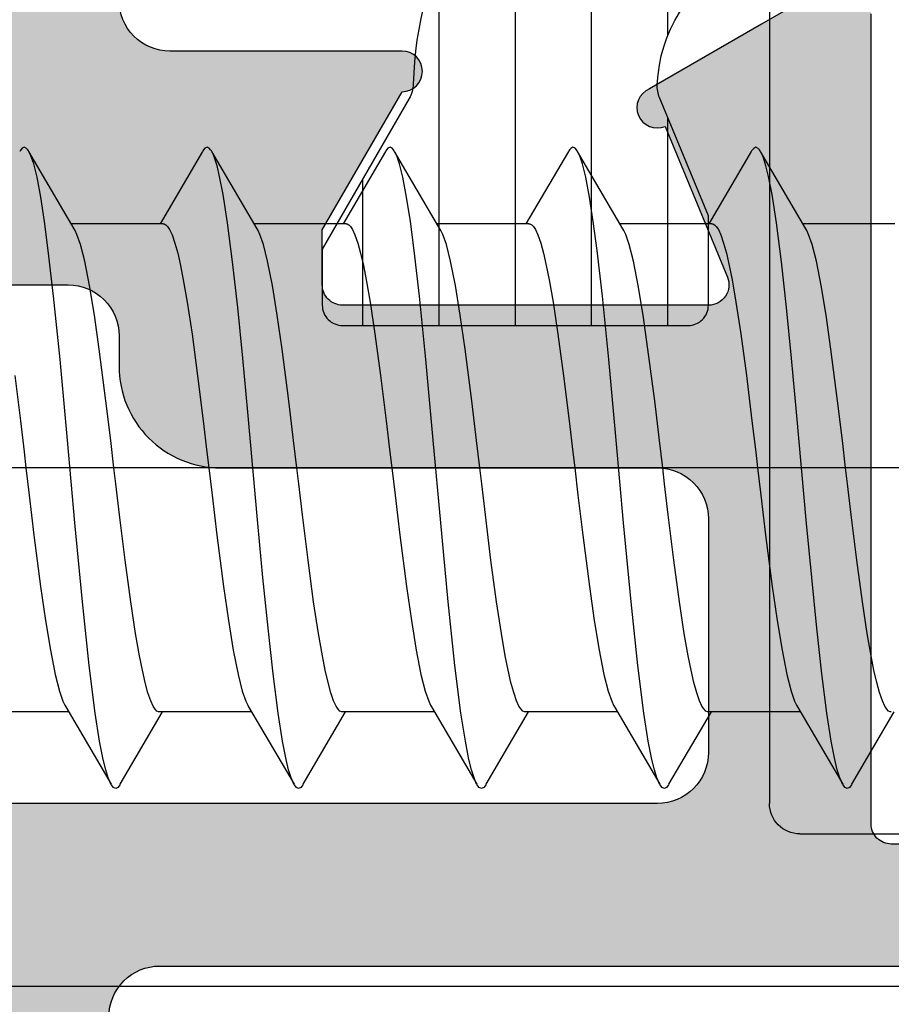
# Model space of a CAD drawing. Extents: x -5255 to -598, y -4609 to 3702.
# Drawn here: x -3981 to -3973, y -2629 to -2620 of the extents above; entities that cross this region are included whole.
import ezdxf

# ---------------------------------------------------------------- set-up
doc = ezdxf.new("R2010")
doc.units = 0
doc.header["$LTSCALE"] = 5
doc.header["$MEASUREMENT"] = 0
doc.linetypes.add('OGLT0', pattern=[10, 4.5, -2.2, 1.1, -2.2])
doc.layers.get('0').update_dxf_attribs({"linetype": 'CONTINUOUS'})
doc.layers.add('Al_Solid_Hatch', color=50, linetype='CONTINUOUS')
doc.layers.add('RE_HATCH', color=31, linetype='CONTINUOUS')

# ---------------------------------------------------------------- blocks, each defined once
blk = doc.blocks.new('KAW_3001352', base_point=(1091.014, 650.863619))
at = {"layer": 'Al_Solid_Hatch', "linetype": 'ByBlock'}
h = blk.add_hatch(color=256, dxfattribs=at)
h.dxf.hatch_style = 1
edge = h.paths.add_edge_path(flags=16)
edge.add_arc((1093.214001, 704.863619), 0.2, 90.0002147, 135.0001337, ccw=False)
edge.add_line((1093.214, 705.063619), (1094.314, 705.063619))
edge.add_arc((1094.314, 705.263619), 0.2, 269.9999945, 345.5225412)
edge.add_arc((1094.701298, 705.163619), 0.2, 89.9999945, 165.5225412, ccw=False)
edge.add_line((1094.701298, 705.363619), (1106.226702, 705.363619))
edge.add_arc((1106.226702, 705.163619), 0.2, 14.4774588, 90.0000055, ccw=False)
edge.add_arc((1106.614, 705.263619), 0.2, 194.4774588, 270.0000055)
edge.add_line((1106.614, 705.063619), (1107.714, 705.063619))
edge.add_arc((1107.714, 704.863619), 0.2, -0.0000428, 90.0000428, ccw=False)
edge.add_line((1107.914, 704.863619), (1107.914, 674.863619))
edge.add_arc((1107.714, 674.863619), 0.2, -90.0000428, 0.0000428, ccw=False)
edge.add_line((1107.714, 674.663619), (1106.414, 674.663619))
edge.add_arc((1106.414, 674.163619), 0.5, 89.9999572, 180.0000428)
edge.add_line((1105.914, 674.163619), (1105.914, 673.263619))
edge.add_arc((1105.414, 673.263619), 0.5, -90.0000428, 0.0000428, ccw=False)
edge.add_line((1105.414, 672.763619), (1105.114, 672.763619))
edge.add_arc((1105.113999, 671.76362), 0.999999, 89.9999572, 180.0000428)
edge.add_line((1104.114, 671.763619), (1104.114, 667.463619))
edge.add_arc((1103.614, 667.463619), 0.5, -90.0000428, 0.0000428, ccw=False)
edge.add_line((1103.614, 666.963619), (1101.314, 666.963619))
edge.add_arc((1101.314, 667.463619), 0.5, 179.9999572, 270.0000428, ccw=False)
edge.add_line((1100.814, 667.463619), (1100.814, 674.163619))
edge.add_arc((1100.314, 674.163619), 0.5, 359.9999572, 450.0000428)
edge.add_line((1100.314, 674.663619), (1093.214, 674.663619))
edge.add_arc((1093.214, 674.863619), 0.2, 179.9999572, 270.0000428, ccw=False)
edge.add_line((1093.014, 674.863619), (1093.014, 704.863619))
edge.add_arc((1093.214, 704.863618), 0.2, 134.9998663, 179.9997853, ccw=False)
edge = h.paths.add_edge_path()
edge.add_line((1094.714, 733.863619), (1091.514, 733.863619))
edge.add_arc((1091.514001, 733.363618), 0.500001, 90.0001169, 135.0000359)
edge.add_arc((1091.514001, 733.363618), 0.500001, 134.9999641, 179.9998831)
edge.add_line((1091.014, 733.363619), (1091.014, 673.363619))
edge.add_arc((1091.514, 673.363619), 0.5, 179.9999572, 270.0000428)
edge.add_line((1091.514, 672.863619), (1098.714, 672.863619))
edge.add_arc((1098.714, 672.363619), 0.5, -0.0000428, 90.0000428, ccw=False)
edge.add_line((1099.214, 672.363619), (1099.214, 663.363619))
edge.add_arc((1099.714, 663.363619), 0.5, 179.9999572, 270.0000428)
edge.add_line((1099.714, 662.863619), (1099.914, 662.863619))
edge.add_arc((1099.914, 663.363619), 0.5, 269.9999572, 360.0000428)
edge.add_line((1100.414, 663.363619), (1100.414, 665.163619))
edge.add_arc((1100.614, 665.163619), 0.2, 89.9999572, 180.0000428, ccw=False)
edge.add_line((1100.614, 665.363619), (1105.914013, 665.363619))
edge.add_line((1105.914013, 665.363619), (1108.580762, 665.363619))
edge.add_arc((1108.580762, 665.663619), 0.3, 270.0000824, 390.0000362)
edge.add_line((1108.840569, 665.813619), (1108.477605, 666.442292))
edge.add_line((1108.477605, 666.442292), (1107.841656, 667.543788))
edge.add_arc((1107.65688, 667.467251), 0.2, 22.5000727, 202.5000727)
edge.add_line((1107.472104, 667.390714), (1105.990537, 666.777029))
edge.add_arc((1105.914, 666.961805), 0.2, 180.0000287, 292.5000045, ccw=False)
edge.add_line((1105.714, 666.961805), (1105.714, 670.563619))
edge.add_arc((1105.914, 670.563619), 0.2, 89.9999572, 180.0000428, ccw=False)
edge.add_line((1105.914, 670.763619), (1106.454, 670.763619))
edge.add_line((1106.454, 670.763619), (1107.814, 669.978419))
edge.add_arc((1108.014, 669.978422), 0.2, 180.0008594, 359.9991406)
edge.add_line((1108.214, 669.978419), (1108.214, 672.263619))
edge.add_arc((1108.714, 672.263619), 0.5, 89.9999572, 180.0000428, ccw=False)
edge.add_arc((1108.714001, 673.763618), 0.999999, 269.9999572, 360.0000428)
edge.add_line((1109.714, 673.763619), (1109.714, 698.149628))
edge.add_arc((1110.714001, 698.149628), 1.000001, 120.0000377, 179.9999965, ccw=False)
edge.add_line((1110.214, 699.015654), (1110.713999, 699.304328))
edge.add_arc((1109.213997, 701.902407), 3.000003, 300.0000116, 359.9999704)
edge.add_line((1112.214, 701.902405), (1112.214, 702.248819))
edge.add_arc((1112.014, 702.248816), 0.2, 0.0008594, 179.9991406)
edge.add_line((1111.814, 702.248819), (1110.454, 701.463619))
edge.add_line((1110.454, 701.463619), (1109.914, 701.463619))
edge.add_arc((1109.914, 701.663619), 0.2, 179.9999572, 270.0000428, ccw=False)
edge.add_line((1109.714, 701.663619), (1109.714, 705.265427))
edge.add_arc((1109.914, 705.265427), 0.2, 67.4999955, 179.9999713, ccw=False)
edge.add_line((1109.990537, 705.450203), (1111.472091, 704.836523))
edge.add_arc((1111.656867, 704.759986), 0.2, 157.5000596, 337.5000596)
edge.add_line((1111.841643, 704.68345), (1112.477591, 705.784945))
edge.add_line((1112.477591, 705.784945), (1112.840556, 706.413619))
edge.add_arc((1112.580749, 706.563619), 0.3, 329.9999638, 449.9999176)
edge.add_line((1112.580749, 706.863619), (1109.714, 706.863619))
edge.add_arc((1109.713999, 707.563618), 0.699999, 179.9999572, 270.0000428, ccw=False)
edge.add_line((1109.014, 707.563619), (1109.014, 710.063619))
edge.add_arc((1109.314, 710.063619), 0.3, 89.9999572, 180.0000428, ccw=False)
edge.add_line((1109.314, 710.363619), (1109.914, 710.363619))
edge.add_arc((1109.914, 710.863619), 0.5, 269.9999572, 360.0000428)
edge.add_arc((1109.914, 710.863619), 0.5, 359.9999572, 450.0000428)
edge.add_line((1109.914, 711.363619), (1106.714, 711.363619))
edge.add_arc((1106.713999, 710.56362), 0.799999, 89.9999572, 180.0000428)
edge.add_arc((1106.114, 710.563619), 0.2, 179.9999572, 270.0000428)
edge.add_line((1106.114, 710.363619), (1107.314, 710.363619))
edge.add_arc((1107.314, 710.163619), 0.2, -0.0000428, 90.0000428, ccw=False)
edge.add_line((1107.514, 710.163619), (1107.514, 707.363619))
edge.add_arc((1107.014, 707.363619), 0.5, -90.0000428, 0.0000428, ccw=False)
edge.add_line((1107.014, 706.863619), (1093.514, 706.863619))
edge.add_arc((1093.514, 707.363619), 0.5, 179.9999572, 270.0000428, ccw=False)
edge.add_line((1093.014, 707.363619), (1092.814, 722.863619))
edge.add_line((1092.814, 722.863619), (1092.814, 725.363619))
edge.add_arc((1093.314, 725.363619), 0.5, 89.9999572, 180.0000428, ccw=False)
edge.add_line((1093.314, 725.863619), (1094.214, 725.863619))
edge.add_arc((1094.214, 725.663619), 0.2, -0.0000428, 90.0000428, ccw=False)
edge.add_line((1094.414, 725.663619), (1094.414, 724.763619))
edge.add_arc((1094.814, 724.763619), 0.4, 179.9999572, 270.0000428)
edge.add_arc((1094.814, 724.763619), 0.4, 269.9999572, 360.0000428)
edge.add_line((1095.214, 724.763619), (1095.214, 727.863619))
edge.add_arc((1094.714, 727.863619), 0.5, 359.9999572, 450.0000428)
edge.add_line((1094.714, 728.363619), (1094.414, 728.363619))
edge.add_arc((1094.414, 728.163619), 0.2, 89.9999572, 180.0000428)
edge.add_line((1094.214, 728.163619), (1094.214, 727.563619))
edge.add_arc((1093.714, 727.563619), 0.5, -90.0000428, 0.0000428, ccw=False)
edge.add_line((1093.714, 727.063619), (1093.114, 727.063619))
edge.add_arc((1093.114, 727.563619), 0.5, 179.9999572, 270.0000428, ccw=False)
edge.add_line((1092.614, 727.563619), (1092.614, 732.163619))
edge.add_arc((1093.114, 732.163619), 0.5, 89.9999572, 180.0000428, ccw=False)
edge.add_line((1093.114, 732.663619), (1093.714, 732.663619))
edge.add_arc((1093.714, 732.163619), 0.5, -0.0000428, 90.0000428, ccw=False)
edge.add_line((1094.214, 732.163619), (1094.214, 731.563619))
edge.add_arc((1094.414, 731.563619), 0.2, 179.9999572, 270.0000428)
edge.add_line((1094.414, 731.363619), (1094.714, 731.363619))
edge.add_arc((1094.714, 731.863619), 0.5, 269.9999572, 360.0000428)
edge.add_line((1095.214, 731.863619), (1095.214, 733.363619))
edge.add_arc((1094.714, 733.363619), 0.5, 359.9999572, 450.0000428)
at = {"layer": 'RE_HATCH', "linetype": 'ByBlock'}
h = blk.add_hatch(dxfattribs=at)
h.set_pattern_fill('ANSI31', scale=6, angle=135)
edge = h.paths.add_edge_path()
edge.add_arc((1142.132065, 702.059394), 0.300001, 59.9999145, 88.7646375, ccw=False)
edge.add_line((1142.282066, 702.319202), (1143.76398, 701.463619))
edge.add_line((1143.76398, 701.463619), (1144.31398, 701.463619))
edge.add_arc((1144.31398, 701.663619), 0.2, 269.9999572, 360.0000428)
edge.add_line((1144.51398, 701.663619), (1144.51398, 705.063619))
edge.add_arc((1144.31398, 705.063619), 0.2, 359.9999572, 450.0000428)
edge.add_line((1144.31398, 705.263619), (1143.433416, 705.263619))
edge.add_line((1143.433416, 705.263619), (1142.27232, 704.782677))
edge.add_arc((1142.157515, 705.05984), 0.299999, 267.3030636, 292.5001138, ccw=False)
edge.add_arc((1142.213979, 706.258509), 1.499998, 209.9999299, 267.3030416, ccw=False)
edge.add_line((1140.914942, 705.508512), (1140.305776, 706.563619))
edge.add_arc((1139.872763, 706.313618), 0.500001, 30.0000377, 89.9999965)
edge.add_line((1139.872763, 706.813619), (1118.71398, 706.813619))
edge.add_arc((1118.71398, 707.313619), 0.5, 179.9999572, 270.0000428, ccw=False)
edge.add_line((1118.21398, 707.313619), (1118.21398, 710.813619))
edge.add_arc((1117.71398, 710.813619), 0.5, 359.9999572, 450.0000428)
edge.add_line((1117.71398, 711.313619), (1116.11398, 711.313619))
edge.add_arc((1116.11398, 710.813619), 0.5, 90, 270)
edge.add_line((1116.11398, 710.313619), (1116.71398, 710.313619))
edge.add_arc((1116.71398, 710.013619), 0.3, -0.0000428, 90.0000428, ccw=False)
edge.add_line((1117.01398, 710.013619), (1117.01398, 707.313619))
edge.add_arc((1116.51398, 707.313619), 0.5, -90.0000428, 0.0000428, ccw=False)
edge.add_line((1116.51398, 706.813619), (1114.155197, 706.813619))
edge.add_arc((1114.155197, 706.313618), 0.500001, 90.0000035, 149.9999623)
edge.add_line((1113.722184, 706.563619), (1113.113018, 705.508512))
edge.add_arc((1111.813981, 706.258509), 1.499998, 272.6969584, 330.0000701, ccw=False)
edge.add_arc((1111.870445, 705.05984), 0.299999, 247.4998862, 272.6969364, ccw=False)
edge.add_line((1111.75564, 704.782677), (1110.594544, 705.263619))
edge.add_line((1110.594544, 705.263619), (1109.71398, 705.263619))
edge.add_arc((1109.71398, 705.063619), 0.2, 89.9999572, 180.0000428)
edge.add_line((1109.51398, 705.063619), (1109.51398, 701.663619))
edge.add_arc((1109.71398, 701.663619), 0.2, 179.9999572, 270.0000428)
edge.add_line((1109.71398, 701.463619), (1110.26398, 701.463619))
edge.add_line((1110.26398, 701.463619), (1111.745894, 702.319202))
edge.add_arc((1111.895895, 702.059394), 0.300001, 91.2353625, 120.0000855, ccw=False)
edge.add_arc((1111.813981, 705.85851), 3.499998, 271.2351627, 327.260838)
edge.add_arc((1116.860831, 702.613614), 2.500005, 90.0000578, 147.2607826, ccw=False)
edge.add_line((1116.860828, 705.113619), (1137.167132, 705.113619))
edge.add_arc((1137.167129, 702.613614), 2.500005, 32.7392174, 89.9999422, ccw=False)
edge.add_arc((1142.213979, 705.85851), 3.499998, 212.739162, 268.7648373)
edge = h.paths.add_edge_path()
edge.add_line((1133.167132, 667.113616), (1112.860828, 667.113616))
edge.add_arc((1112.86083, 669.613621), 2.500005, 212.7392384, 269.9999632, ccw=False)
edge.add_arc((1107.81398, 666.368725), 3.499998, 32.7391468, 88.7648221)
edge.add_arc((1107.895893, 670.167841), 0.3, 240.0002847, 268.7650077, ccw=False)
edge.add_line((1107.745894, 669.908032), (1106.26398, 670.763616))
edge.add_line((1106.26398, 670.763616), (1105.71398, 670.763616))
edge.add_arc((1105.71398, 670.563616), 0.2, 89.9999572, 180.0000428)
edge.add_line((1105.51398, 670.563616), (1105.51398, 667.163616))
edge.add_arc((1105.71398, 667.163616), 0.2, 179.9999572, 270.0000428)
edge.add_line((1105.71398, 666.963616), (1106.594544, 666.963616))
edge.add_line((1106.594544, 666.963616), (1107.75564, 667.444558))
edge.add_arc((1107.870445, 667.167395), 0.299999, 87.3030636, 112.5001138, ccw=False)
edge.add_arc((1107.813981, 665.968726), 1.499998, 29.9999299, 87.3030416, ccw=False)
edge.add_line((1109.113018, 666.718723), (1109.722184, 665.663616))
edge.add_arc((1110.155197, 665.913617), 0.500001, 210.0000494, 270.0019327)
edge.add_line((1110.155214, 665.413616), (1135.872763, 665.413616))
edge.add_arc((1135.872763, 665.913617), 0.500001, 270.0000035, 329.9999623)
edge.add_line((1136.305776, 665.663616), (1136.914942, 666.718723))
edge.add_arc((1138.213979, 665.968726), 1.499998, 92.6969584, 150.0000701, ccw=False)
edge.add_arc((1138.157515, 667.167395), 0.299999, 67.4998862, 92.6969364, ccw=False)
edge.add_line((1138.27232, 667.444558), (1139.433416, 666.963616))
edge.add_line((1139.433416, 666.963616), (1140.31398, 666.963616))
edge.add_arc((1140.31398, 667.163616), 0.2, 269.9999609, 360.0037632)
edge.add_line((1140.51398, 667.163629), (1140.51398, 670.563616))
edge.add_arc((1140.31398, 670.563616), 0.2, 359.9999609, 450.0037632)
edge.add_line((1140.313967, 670.763616), (1139.76398, 670.763616))
edge.add_line((1139.76398, 670.763616), (1138.282066, 669.908032))
edge.add_arc((1138.132067, 670.167841), 0.3, 271.2349923, 299.9997153, ccw=False)
edge.add_arc((1138.21398, 666.368725), 3.499998, 91.2351779, 147.2608532)
edge.add_arc((1133.16713, 669.613621), 2.500005, 270.0000368, 327.2607616, ccw=False)
at = {"color": 40, "linetype": 'Continuous'}
for points in [[(1091.014, 733.363619), (1091.014, 673.363619, 0.414214), (1091.514, 672.863619), (1098.714, 672.863619, -0.414214), (1099.214, 672.363619), (1099.214, 663.363619, 0.414214), (1099.714, 662.863619), (1099.914, 662.863619, 0.414214), (1100.414, 663.363619), (1100.414, 665.163619, -0.414214), (1100.614, 665.363619), (1105.914013, 665.363619), (1108.580762, 665.363619, 0.57735)], [(1108.840569, 665.813619), (1108.477605, 666.442292), (1107.841656, 667.543788, 1), (1107.472104, 667.390714), (1105.990537, 666.777029, -0.534511), (1105.714, 666.961805), (1105.714, 670.563619, -0.414214), (1105.914, 670.763619), (1106.454, 670.763619), (1107.814, 669.978419, 0.999985), (1108.214, 669.978419), (1108.214, 672.263619, -0.414214), (1108.714, 672.763619, 0.414214)], [(1107.914, 704.863619), (1107.914, 674.863619, -0.414214), (1107.714, 674.663619), (1106.414, 674.663619, 0.414214), (1105.914, 674.163619), (1105.914, 673.263619, -0.414214), (1105.414, 672.763619), (1105.114, 672.763619, 0.414214), (1104.114, 671.763619), (1104.114, 667.463619, -0.414214), (1103.614, 666.963619), (1101.314, 666.963619, -0.414214), (1100.814, 667.463619), (1100.814, 674.163619, 0.414214), (1100.314, 674.663619), (1093.214, 674.663619, -0.414214), (1093.014, 674.863619), (1093.014, 704.863619, -0.198912)]]:
    blk.add_lwpolyline(points, format="xyb", dxfattribs=at)
at = {"color": 4, "linetype": 'Continuous'}
blk.add_lwpolyline([(1110.757974, 668.261577, 0.249447), (1107.889427, 669.86791, -0.126173), (1107.745894, 669.908032), (1106.26398, 670.763616), (1105.71398, 670.763616, 0.414214), (1105.51398, 670.563616), (1105.51398, 667.163616, 0.414214), (1105.71398, 666.963616), (1106.594544, 666.963616), (1107.75564, 667.444558, -0.110388), (1107.884561, 667.467062, -0.255376), (1109.113018, 666.718723)], format="xyb", dxfattribs=at)
blk = doc.blocks.new('KAWNEER_8002_236_46__2_BUI__B02', base_point=(-93, -346))
at = {"color": 7, "linetype": 'OGLT0'}
blk.add_line((-58.9, -305.6), (-58.9, -335.6), dxfattribs=at)
at = {"color": 7, "linetype": 'Continuous'}
for p, q in [((-62.5, -312.2), (-62.5, -310.1)), ((-64, -310.3), (-64, -320)), ((-62.011634, -311.688255), (-61.3, -311.27088)), ((-61.299989, -311.300098), (-61.299959, -311.31024)), ((-61.299959, -311.31024), (-61.291492, -311.326734)), ((-61.291492, -311.326734), (-61.273128, -311.343591)), ((-61.273128, -311.343591), (-61.243064, -311.364064)), ((-56.5, -311.266025), (-56.5, -312.17088)), ((-61.243064, -311.364064), (-61.190564, -311.388161)), ((-61.190564, -311.388161), (-61.11089, -311.41555)), ((-61.11089, -311.41555), (-61.010143, -311.44307)), ((-61.010143, -311.44307), (-60.889251, -311.47076)), ((-60.889251, -311.47076), (-60.749272, -311.498539)), ((-60.749272, -311.498539), (-60.528759, -311.537446)), ((-60.528759, -311.537446), (-60.216535, -311.584802)), ((-60.216535, -311.584802), (-59.806766, -311.639738)), ((-59.806766, -311.639738), (-59.362241, -311.694827)), ((-62.042859, -311.711627), (-62.054247, -311.733014)), ((-62.054247, -311.733014), (-62.042854, -311.754394)), ((-62.027696, -311.698383), (-62.042859, -311.711627)), ((-62.017426, -311.691646), (-62.027696, -311.698383)), ((-62.011623, -311.688255), (-62.017426, -311.691646)), ((-59.362241, -311.694827), (-59.056045, -311.731374)), ((-59.056045, -311.731374), (-58.9, -311.75)), ((-62.042854, -311.754394), (-62.027699, -311.767644)), ((-62.027699, -311.767644), (-62.01743, -311.77438)), ((-62.01743, -311.77438), (-62.011627, -311.777771)), ((-61.250295, -312.224431), (-62.011634, -311.777771)), ((-62.011627, -311.777771), (-61.994086, -311.788019)), ((-61.994086, -311.788019), (-61.94956, -311.806845)), ((-61.94956, -311.806845), (-61.869971, -311.831356)), ((-61.869971, -311.831356), (-61.767362, -311.856086)), ((-58.9, -311.75), (-58.631817, -311.782012)), ((-58.631817, -311.782012), (-58.239182, -311.828768)), ((-58.239182, -311.828768), (-57.734024, -311.894575)), ((-61.767362, -311.856086), (-61.587367, -311.89196)), ((-61.587367, -311.89196), (-61.311428, -311.934866)), ((-57.734024, -311.894575), (-57.398648, -311.942552)), ((-61.311428, -311.934866), (-60.925939, -311.984096)), ((-60.925939, -311.984096), (-60.477376, -312.033594)), ((-57.398648, -311.942552), (-57.106806, -311.990199)), ((-57.106806, -311.990199), (-56.867011, -312.037513)), ((-60.477376, -312.033594), (-59.979706, -312.083318)), ((-59.979706, -312.083318), (-59.448396, -312.13314)), ((-56.867011, -312.037513), (-56.703201, -312.078959)), ((-56.703201, -312.078959), (-56.60416, -312.114198)), ((-56.60416, -312.114198), (-56.565709, -312.132167)), ((-61.3, -312.195147), (-61.3, -313.1)), ((-59.448396, -312.13314), (-58.899999, -312.183013)), ((-58.899999, -312.183013), (-58.351601, -312.232886)), ((-56.565709, -312.132167), (-56.549717, -312.141595)), ((-56.549705, -312.141595), (-55.788366, -312.588255)), ((-61.234293, -312.233858), (-61.250284, -312.224431)), ((-61.195841, -312.251826), (-61.234293, -312.233858)), ((-61.096801, -312.287067), (-61.195841, -312.251826)), ((-60.932981, -312.328514), (-61.096801, -312.287067)), ((-58.351601, -312.232886), (-57.820289, -312.282708)), ((-57.820289, -312.282708), (-57.322618, -312.332431)), ((-60.69317, -312.375831), (-60.932981, -312.328514)), ((-60.401314, -312.423479), (-60.69317, -312.375831)), ((-57.322618, -312.332431), (-56.874059, -312.38193)), ((-56.874059, -312.38193), (-56.488575, -312.431156)), ((-36, -312.5), (-62.2, -312.5)), ((-60.065934, -312.471456), (-60.401314, -312.423479)), ((-59.560791, -312.53726), (-60.065934, -312.471456)), ((-56.488575, -312.431156), (-56.212635, -312.474075)), ((-56.212635, -312.474075), (-56.032638, -312.509932)), ((-56.032638, -312.509932), (-55.930027, -312.534676)), ((-59.168172, -312.584015), (-59.560791, -312.53726)), ((-58.9, -312.616025), (-59.168172, -312.584015)), ((-55.930027, -312.534676), (-55.850441, -312.559178)), ((-55.850441, -312.559178), (-55.805909, -312.578002)), ((-55.805909, -312.578002), (-55.788374, -312.588255)), ((-55.788374, -312.588255), (-55.782575, -312.591646)), ((-55.782575, -312.591646), (-55.772311, -312.598386)), ((-55.772311, -312.598386), (-55.757155, -312.611631)), ((-58.743908, -312.634658), (-58.9, -312.616025)), ((-58.437612, -312.671216), (-58.743908, -312.634658)), ((-57.992955, -312.726323), (-58.437612, -312.671216)), ((-55.788366, -312.677771), (-56.5, -313.095147)), ((-55.782573, -312.67438), (-55.788371, -312.67777)), ((-55.772309, -312.66764), (-55.782573, -312.67438)), ((-55.757157, -312.654393), (-55.772309, -312.66764)), ((-55.745724, -312.633013), (-55.757157, -312.654393)), ((-55.757155, -312.611631), (-55.745724, -312.633013)), ((-57.583092, -312.781275), (-57.992955, -312.726323)), ((-57.270827, -312.828647), (-57.583092, -312.781275)), ((-57.050313, -312.867562), (-57.270827, -312.828647)), ((-56.910356, -312.895349), (-57.050313, -312.867562)), ((-56.789498, -312.923043), (-56.910356, -312.895349)), ((-56.688794, -312.950571), (-56.789498, -312.923043)), ((-56.609177, -312.977965), (-56.688794, -312.950571)), ((-56.55673, -313.002071), (-56.609177, -312.977965)), ((-62.011634, -313.488255), (-61.3, -313.07088)), ((-56.526723, -313.022555), (-56.55673, -313.002071)), ((-56.508403, -313.039418), (-56.526723, -313.022555)), ((-56.5, -313.05593), (-56.508403, -313.039418)), ((-56.50001, -313.066061), (-56.5, -313.05593)), ((-56.5, -313.066025), (-56.5, -313.97088)), ((-61.29999, -313.099924), (-61.300013, -313.110052)), ((-61.300013, -313.110052), (-61.291628, -313.126569)), ((-61.291628, -313.126569), (-61.273322, -313.143433)), ((-61.273322, -313.143433), (-61.243333, -313.163922)), ((-61.243333, -313.163922), (-61.190902, -313.18803)), ((-61.190902, -313.18803), (-61.111299, -313.215425)), ((-61.111299, -313.215425), (-61.010604, -313.242957)), ((-61.010604, -313.242957), (-60.889749, -313.270654)), ((-60.889749, -313.270654), (-60.749791, -313.298444)), ((-60.749791, -313.298444), (-60.529271, -313.337363)), ((-60.529271, -313.337363), (-60.216994, -313.384738)), ((-60.216994, -313.384738), (-59.807108, -313.439695)), ((-59.807108, -313.439695), (-59.362422, -313.494805)), ((-62.04285, -313.511633), (-62.054251, -313.53301)), ((-62.054251, -313.53301), (-62.04286, -313.5544)), ((-62.04286, -313.5544), (-62.027693, -313.567641)), ((-62.0277, -313.498381), (-62.04285, -313.511633)), ((-62.017433, -313.491645), (-62.0277, -313.498381)), ((-62.027693, -313.567641), (-62.017424, -313.57438)), ((-62.011631, -313.488255), (-62.017433, -313.491645)), ((-62.017424, -313.57438), (-62.011621, -313.577771)), ((-59.362422, -313.494805), (-59.056104, -313.531366)), ((-59.056104, -313.531366), (-58.9, -313.55)), ((-58.9, -313.55), (-58.63183, -313.58201)), ((-61.250295, -314.024431), (-62.011634, -313.577771)), ((-62.011621, -313.577771), (-61.994085, -313.588018)), ((-61.994085, -313.588018), (-61.94956, -313.606852)), ((-61.94956, -313.606852), (-61.869971, -313.63135)), ((-61.869971, -313.63135), (-61.767362, -313.65609)), ((-61.767362, -313.65609), (-61.587368, -313.691955)), ((-58.63183, -313.58201), (-58.239215, -313.628764)), ((-58.239215, -313.628764), (-57.734078, -313.694567)), ((-61.587368, -313.691955), (-61.311431, -313.734874)), ((-61.311431, -313.734874), (-60.844125, -313.794509)), ((-57.734078, -313.694567), (-57.398703, -313.742544)), ((-57.398703, -313.742544), (-57.106846, -313.790192)), ((-60.844125, -313.794509), (-60.216581, -313.860891)), ((-60.216581, -313.860891), (-59.441331, -313.934105)), ((-57.106846, -313.790192), (-56.86703, -313.837509)), ((-56.86703, -313.837509), (-56.703206, -313.878957)), ((-59.441331, -313.934105), (-58.628273, -314.007469)), ((-56.703206, -313.878957), (-56.604161, -313.914199)), ((-56.604161, -313.914199), (-56.565709, -313.932167)), ((-56.565709, -313.932167), (-56.549717, -313.941595)), ((-56.549705, -313.941595), (-55.788366, -314.388255)), ((-61.3, -313.995147), (-61.3, -314.9)), ((-61.234291, -314.033859), (-61.250282, -314.024431)), ((-61.195839, -314.051828), (-61.234291, -314.033859)), ((-61.096796, -314.087066), (-61.195839, -314.051828)), ((-58.628273, -314.007469), (-57.8342, -314.080781)), ((-60.93298, -314.128514), (-61.096796, -314.087066)), ((-60.693179, -314.175829), (-60.93298, -314.128514)), ((-57.8342, -314.080781), (-57.209972, -314.143801)), ((-57.209972, -314.143801), (-56.761722, -314.196006)), ((-60.401336, -314.223476), (-60.693179, -314.175829)), ((-60.065961, -314.271453), (-60.401336, -314.223476)), ((-56.761722, -314.196006), (-56.477813, -314.233344)), ((-56.477813, -314.233344), (-56.236293, -314.270408)), ((-59.560809, -314.337258), (-60.065961, -314.271453)), ((-59.168179, -314.384014), (-59.560809, -314.337258)), ((-56.236293, -314.270408), (-56.04142, -314.30721)), ((-56.04142, -314.30721), (-55.909929, -314.339479)), ((-55.909929, -314.339479), (-55.831265, -314.366935)), ((-58.9, -314.416025), (-59.168179, -314.384014)), ((-58.743945, -314.434653), (-58.9, -314.416025)), ((-58.437731, -314.471202), (-58.743945, -314.434653)), ((-55.831265, -314.366935), (-55.800942, -314.380912)), ((-55.800942, -314.380912), (-55.788379, -314.388255)), ((-55.788379, -314.388255), (-55.782578, -314.391646)), ((-55.782578, -314.391646), (-55.77231, -314.398386)), ((-55.77231, -314.398386), (-55.757145, -314.411626)), ((-55.745739, -314.433016), (-55.757155, -314.454391)), ((-55.757145, -314.411626), (-55.745739, -314.433016)), ((-57.993184, -314.526294), (-58.437731, -314.471202)), ((-57.583402, -314.581232), (-57.993184, -314.526294)), ((-55.788366, -314.477771), (-56.5, -314.895147)), ((-55.782567, -314.474381), (-55.788366, -314.477771)), ((-55.772303, -314.467642), (-55.782567, -314.474381)), ((-55.757155, -314.454391), (-55.772303, -314.467642)), ((-57.27117, -314.628591), (-57.583402, -314.581232)), ((-57.050652, -314.6675), (-57.27117, -314.628591)), ((-56.910673, -314.695281), (-57.050652, -314.6675)), ((-56.789783, -314.722973), (-56.910673, -314.695281)), ((-56.689042, -314.750496), (-56.789783, -314.722973)), ((-56.609378, -314.777887), (-56.689042, -314.750496)), ((-56.556889, -314.801987), (-56.609378, -314.777887)), ((-56.526837, -314.822463), (-56.556889, -314.801987)), ((-56.508483, -314.839321), (-56.526837, -314.822463)), ((-62.011634, -315.288255), (-61.3, -314.87088)), ((-61.299989, -314.900083), (-61.299964, -314.910223)), ((-61.299964, -314.910223), (-61.291505, -314.926719)), ((-61.291505, -314.926719), (-61.273145, -314.943577)), ((-56.500031, -314.85582), (-56.508483, -314.839321)), ((-56.500011, -314.865959), (-56.500031, -314.85582)), ((-56.5, -314.866025), (-56.5, -315.77088)), ((-61.273145, -314.943577), (-61.243087, -314.964051)), ((-61.243087, -314.964051), (-61.190592, -314.98815)), ((-61.190592, -314.98815), (-61.110923, -315.01554)), ((-61.110923, -315.01554), (-61.010178, -315.043062)), ((-61.010178, -315.043062), (-60.889287, -315.070753)), ((-60.889287, -315.070753), (-60.749308, -315.098533)), ((-60.749308, -315.098533), (-60.528792, -315.13744)), ((-60.528792, -315.13744), (-60.216564, -315.184798)), ((-60.216564, -315.184798), (-59.806789, -315.239735)), ((-62.042843, -315.311634), (-62.054268, -315.33301)), ((-62.027695, -315.298384), (-62.042843, -315.311634)), ((-62.017432, -315.291645), (-62.027695, -315.298384)), ((-62.011633, -315.288255), (-62.017432, -315.291645)), ((-59.806789, -315.239735), (-59.362254, -315.294825)), ((-59.362254, -315.294825), (-59.05605, -315.331373)), ((-62.054268, -315.33301), (-62.042851, -315.354398)), ((-62.042851, -315.354398), (-62.027689, -315.367639)), ((-62.027689, -315.367639), (-62.017422, -315.374379)), ((-62.017422, -315.374379), (-62.011622, -315.37777)), ((-61.250295, -315.824431), (-62.011634, -315.377771)), ((-62.011622, -315.37777), (-61.994088, -315.388021)), ((-61.994088, -315.388021), (-61.94956, -315.406852)), ((-61.94956, -315.406852), (-61.869972, -315.431347)), ((-59.05605, -315.331373), (-58.9, -315.35)), ((-58.9, -315.35), (-58.63182, -315.382012)), ((-58.63182, -315.382012), (-58.239188, -315.428768)), ((-61.869972, -315.431347), (-61.767362, -315.456094)), ((-61.767362, -315.456094), (-61.587366, -315.49195)), ((-61.587366, -315.49195), (-61.311428, -315.534875)), ((-58.239188, -315.428768), (-57.734034, -315.494573)), ((-57.734034, -315.494573), (-57.398658, -315.542551)), ((-61.311428, -315.534875), (-60.844123, -315.594508)), ((-60.844123, -315.594508), (-60.216581, -315.660891)), ((-57.398658, -315.542551), (-57.106815, -315.590197)), ((-57.106815, -315.590197), (-56.867016, -315.637513)), ((-60.216581, -315.660891), (-59.441331, -315.734105)), ((-56.867016, -315.637513), (-56.703201, -315.678956)), ((-56.703201, -315.678956), (-56.604161, -315.7142)), ((-61.3, -315.795147), (-61.3, -316.7)), ((-59.441331, -315.734105), (-58.628275, -315.807469)), ((-56.604161, -315.7142), (-56.565709, -315.732167)), ((-56.565709, -315.732167), (-56.549716, -315.741595)), ((-56.549705, -315.741595), (-55.788366, -316.188255)), ((-61.234292, -315.833858), (-61.250284, -315.824431)), ((-61.19584, -315.851826), (-61.234292, -315.833858)), ((-61.096797, -315.887068), (-61.19584, -315.851826)), ((-60.932974, -315.928515), (-61.096797, -315.887068)), ((-58.628275, -315.807469), (-57.834201, -315.880782)), ((-57.834201, -315.880782), (-57.209974, -315.9438)), ((-60.69316, -315.975833), (-60.932974, -315.928515)), ((-60.401304, -316.023481), (-60.69316, -315.975833)), ((-57.209974, -315.9438), (-56.761722, -315.996007)), ((-56.761722, -315.996007), (-56.477813, -316.033344)), ((-60.065926, -316.071457), (-60.401304, -316.023481)), ((-59.560787, -316.137261), (-60.065926, -316.071457)), ((-56.477813, -316.033344), (-56.236293, -316.070405)), ((-56.236293, -316.070405), (-56.041422, -316.107216)), ((-59.168171, -316.184015), (-59.560787, -316.137261)), ((-58.9, -316.216025), (-59.168171, -316.184015)), ((-56.041422, -316.107216), (-55.909929, -316.139471)), ((-55.909929, -316.139471), (-55.831267, -316.16694)), ((-55.831267, -316.16694), (-55.800943, -316.180912)), ((-55.800943, -316.180912), (-55.788377, -316.188255)), ((-55.788377, -316.188255), (-55.782574, -316.191646)), ((-55.782574, -316.191646), (-55.772304, -316.198383)), ((-58.743905, -316.234658), (-58.9, -316.216025)), ((-58.437607, -316.271217), (-58.743905, -316.234658)), ((-57.992946, -316.326324), (-58.437607, -316.271217)), ((-55.788366, -316.277771), (-56.5, -316.695147)), ((-55.782569, -316.27438), (-55.788372, -316.277771)), ((-55.7723, -316.267645), (-55.782569, -316.27438)), ((-55.772304, -316.198383), (-55.757141, -316.211627)), ((-55.757146, -316.254394), (-55.7723, -316.267645)), ((-55.745753, -316.233014), (-55.757146, -316.254394)), ((-55.757141, -316.211627), (-55.745753, -316.233014)), ((-57.583081, -316.381277), (-57.992946, -316.326324)), ((-57.270813, -316.428648), (-57.583081, -316.381277)), ((-57.050298, -316.467566), (-57.270813, -316.428648)), ((-56.91034, -316.495351), (-57.050298, -316.467566)), ((-56.78948, -316.52305), (-56.91034, -316.495351)), ((-56.688777, -316.550574), (-56.78948, -316.52305)), ((-56.609161, -316.577973), (-56.688777, -316.550574)), ((-56.556718, -316.602078), (-56.609161, -316.577973)), ((-62.011634, -317.088255), (-61.3, -316.67088)), ((-56.52671, -316.62256), (-56.556718, -316.602078)), ((-56.508398, -316.639428), (-56.52671, -316.62256)), ((-56.499999, -316.655938), (-56.508398, -316.639428)), ((-56.500009, -316.666069), (-56.499999, -316.655938)), ((-56.5, -316.666025), (-56.5, -317.57088)), ((-61.29999, -316.699972), (-61.299998, -316.710104)), ((-61.299998, -316.710104), (-61.291591, -316.726615)), ((-61.291591, -316.726615), (-61.273269, -316.743477)), ((-61.273269, -316.743477), (-61.243258, -316.763961)), ((-61.243258, -316.763961), (-61.190809, -316.788066)), ((-61.190809, -316.788066), (-61.111188, -316.815459)), ((-61.111188, -316.815459), (-61.010483, -316.842987)), ((-61.010483, -316.842987), (-60.889624, -316.870681)), ((-60.889624, -316.870681), (-60.749667, -316.898467)), ((-60.749667, -316.898467), (-60.529154, -316.937382)), ((-60.529154, -316.937382), (-60.216891, -316.984752)), ((-60.216891, -316.984752), (-59.807032, -317.039705)), ((-59.807032, -317.039705), (-59.362381, -317.09481)), ((-62.042845, -317.111631), (-62.054276, -317.133013)), ((-62.054276, -317.133013), (-62.042843, -317.154393)), ((-62.02769, -317.098386), (-62.042845, -317.111631)), ((-62.042843, -317.154393), (-62.027691, -317.16764)), ((-62.017425, -317.091646), (-62.02769, -317.098386)), ((-62.011626, -317.088255), (-62.017425, -317.091646)), ((-59.362381, -317.09481), (-59.05609, -317.131368)), ((-59.05609, -317.131368), (-58.9, -317.15)), ((-58.9, -317.15), (-58.631828, -317.182011)), ((-62.027691, -317.16764), (-62.017427, -317.17438)), ((-62.017427, -317.17438), (-62.011629, -317.17777)), ((-61.250295, -317.624431), (-62.011634, -317.177771)), ((-62.011629, -317.17777), (-61.994092, -317.188025)), ((-61.994092, -317.188025), (-61.949558, -317.206845)), ((-61.949558, -317.206845), (-61.869973, -317.231352)), ((-61.869973, -317.231352), (-61.767361, -317.256092)), ((-61.767361, -317.256092), (-61.587364, -317.291952)), ((-58.631828, -317.182011), (-58.239207, -317.228765)), ((-58.239207, -317.228765), (-57.734062, -317.29457)), ((-61.587364, -317.291952), (-61.311423, -317.334869)), ((-61.311423, -317.334869), (-60.925939, -317.384096)), ((-57.734062, -317.29457), (-57.398682, -317.342547)), ((-57.398682, -317.342547), (-57.106826, -317.390195)), ((-60.925939, -317.384096), (-60.47738, -317.433594)), ((-60.47738, -317.433594), (-59.979711, -317.483318)), ((-57.106826, -317.390195), (-56.867017, -317.437512)), ((-56.867017, -317.437512), (-56.703198, -317.478958)), ((-59.979711, -317.483318), (-59.448399, -317.53314)), ((-59.448399, -317.53314), (-58.9, -317.583013)), ((-56.703198, -317.478958), (-56.604158, -317.5142)), ((-56.604158, -317.5142), (-56.565707, -317.532167)), ((-56.565707, -317.532167), (-56.549716, -317.541595)), ((-56.549705, -317.541595), (-55.788366, -317.988255)), ((-61.3, -317.595147), (-61.3, -318.5)), ((-61.234291, -317.633859), (-61.250283, -317.624431)), ((-61.19584, -317.651827), (-61.234291, -317.633859)), ((-58.9, -317.583013), (-58.351603, -317.632885)), ((-58.351603, -317.632885), (-57.820293, -317.682708)), ((-61.0968, -317.687066), (-61.19584, -317.651827)), ((-60.932991, -317.728512), (-61.0968, -317.687066)), ((-60.693196, -317.775826), (-60.932991, -317.728512)), ((-57.820293, -317.682708), (-57.322624, -317.732432)), ((-57.322624, -317.732432), (-56.874062, -317.781929)), ((-60.401355, -317.823473), (-60.693196, -317.775826)), ((-60.065978, -317.87145), (-60.401355, -317.823473)), ((-56.874062, -317.781929), (-56.488574, -317.83116)), ((-56.488574, -317.83116), (-56.212633, -317.874066)), ((-59.560819, -317.937257), (-60.065978, -317.87145)), ((-56.212633, -317.874066), (-56.032637, -317.90994)), ((-56.032637, -317.90994), (-55.930028, -317.934668)), ((-55.930028, -317.934668), (-55.85044, -317.959182)), ((-59.168184, -317.984013), (-59.560819, -317.937257)), ((-58.9, -318.016025), (-59.168184, -317.984013)), ((-58.743957, -318.034652), (-58.9, -318.016025)), ((-55.85044, -317.959182), (-55.805912, -317.978006)), ((-55.805912, -317.978006), (-55.788369, -317.988255)), ((-55.788369, -317.988255), (-55.782567, -317.991645)), ((-55.782567, -317.991645), (-55.7723, -317.998381)), ((-55.7723, -317.998381), (-55.757149, -318.011633)), ((-55.757149, -318.011633), (-55.74575, -318.03301)), ((-58.437762, -318.071198), (-58.743957, -318.034652)), ((-57.993239, -318.126287), (-58.437762, -318.071198)), ((-57.583471, -318.181222), (-57.993239, -318.126287)), ((-55.788366, -318.077771), (-56.5, -318.495147)), ((-55.782576, -318.07438), (-55.788379, -318.077771)), ((-55.772306, -318.067641), (-55.782576, -318.07438)), ((-55.75714, -318.0544), (-55.772306, -318.067641)), ((-55.74575, -318.03301), (-55.75714, -318.0544)), ((-57.271247, -318.228579), (-57.583471, -318.181222)), ((-57.050735, -318.267485), (-57.271247, -318.228579)), ((-56.910757, -318.295264), (-57.050735, -318.267485)), ((-56.789865, -318.322953), (-56.910757, -318.295264)), ((-56.689118, -318.350473), (-56.789865, -318.322953)), ((-56.609443, -318.377861), (-56.689118, -318.350473)), ((-56.556942, -318.401959), (-56.609443, -318.377861)), ((-56.526876, -318.422431), (-56.556942, -318.401959)), ((-62.011634, -318.888255), (-61.3, -318.47088)), ((-61.29999, -318.500023), (-61.299983, -318.510159)), ((-61.299983, -318.510159), (-61.291552, -318.526663)), ((-56.508511, -318.439288), (-56.526876, -318.422431)), ((-56.500043, -318.455781), (-56.508511, -318.439288)), ((-56.500011, -318.465923), (-56.500043, -318.455781)), ((-56.5, -318.466025), (-56.5, -319.37088)), ((-61.291552, -318.526663), (-61.273211, -318.543524)), ((-61.273211, -318.543524), (-61.243177, -318.564003)), ((-61.243177, -318.564003), (-61.190703, -318.588107)), ((-61.190703, -318.588107), (-61.111055, -318.6155)), ((-61.111055, -318.6155), (-61.010324, -318.643026)), ((-61.010324, -318.643026), (-60.889439, -318.67072)), ((-60.889439, -318.67072), (-60.749462, -318.698504)), ((-60.749462, -318.698504), (-60.528941, -318.737417)), ((-60.528941, -318.737417), (-60.216698, -318.784779)), ((-60.216698, -318.784779), (-59.806893, -318.839722)), ((-62.02769, -318.898386), (-62.042855, -318.911626)), ((-62.017422, -318.891646), (-62.02769, -318.898386)), ((-62.011621, -318.888255), (-62.017422, -318.891646)), ((-59.806893, -318.839722), (-59.362311, -318.894818)), ((-59.362311, -318.894818), (-59.05607, -318.931371)), ((-62.042855, -318.911626), (-62.054262, -318.933016)), ((-62.054262, -318.933016), (-62.042845, -318.954391)), ((-62.042845, -318.954391), (-62.027697, -318.967642)), ((-62.027697, -318.967642), (-62.017433, -318.974381)), ((-62.017433, -318.974381), (-62.011634, -318.977771)), ((-61.250295, -319.424431), (-62.011634, -318.977771)), ((-62.011634, -318.977771), (-61.994092, -318.988023)), ((-61.994092, -318.988023), (-61.949559, -319.00684)), ((-59.05607, -318.931371), (-58.9, -318.95)), ((-58.9, -318.95), (-58.631823, -318.982011)), ((-58.631823, -318.982011), (-58.239197, -319.028767)), ((-61.949559, -319.00684), (-61.869972, -319.031357)), ((-61.869972, -319.031357), (-61.767361, -319.056088)), ((-61.767361, -319.056088), (-61.587364, -319.091957)), ((-61.587364, -319.091957), (-61.311424, -319.134872)), ((-58.239197, -319.028767), (-57.73405, -319.094571)), ((-57.73405, -319.094571), (-57.398678, -319.142547)), ((-61.311424, -319.134872), (-60.84412, -319.194509)), ((-60.84412, -319.194509), (-60.216579, -319.260891)), ((-57.398678, -319.142547), (-57.106833, -319.190194)), ((-57.106833, -319.190194), (-56.867028, -319.237509)), ((-60.216579, -319.260891), (-59.441332, -319.334105)), ((-56.867028, -319.237509), (-56.703207, -319.278958)), ((-56.703207, -319.278958), (-56.604162, -319.314197)), ((-59.441332, -319.334105), (-58.628274, -319.407469)), ((-56.604162, -319.314197), (-56.565709, -319.332166)), ((-56.565709, -319.332166), (-56.549718, -319.341595)), ((-56.549705, -319.341595), (-55.788366, -319.788255)), ((-61.3, -319.395147), (-61.3, -320.3)), ((-61.23429, -319.433859), (-61.250282, -319.424431)), ((-61.195837, -319.451828), (-61.23429, -319.433859)), ((-61.096789, -319.48707), (-61.195837, -319.451828)), ((-58.628274, -319.407469), (-57.834198, -319.480781)), ((-57.834198, -319.480781), (-57.20997, -319.543801)), ((-60.93296, -319.528519), (-61.096789, -319.48707)), ((-60.693142, -319.575836), (-60.93296, -319.528519)), ((-60.401287, -319.623483), (-60.693142, -319.575836)), ((-57.20997, -319.543801), (-56.761722, -319.596005)), ((-60.065917, -319.671459), (-60.401287, -319.623483)), ((-59.560784, -319.737261), (-60.065917, -319.671459)), ((-56.761722, -319.596005), (-56.477813, -319.633347)), ((-56.477813, -319.633347), (-56.236292, -319.670403)), ((-56.236292, -319.670403), (-56.041421, -319.707213)), ((-59.168171, -319.784015), (-59.560784, -319.737261)), ((-56.041421, -319.707213), (-55.909932, -319.739476)), ((-55.909932, -319.739476), (-55.831268, -319.766942)), ((-55.831268, -319.766942), (-55.800933, -319.780908)), ((-58.9, -319.816025), (-59.168171, -319.784015)), ((-58.743889, -319.83466), (-58.9, -319.816025)), ((-58.437558, -319.871223), (-58.743889, -319.83466)), ((-57.992855, -319.926335), (-58.437558, -319.871223)), ((-55.800933, -319.780908), (-55.788367, -319.788255)), ((-55.788367, -319.788255), (-55.782568, -319.791645)), ((-55.772311, -319.867639), (-55.782578, -319.874379)), ((-55.782568, -319.791645), (-55.772305, -319.798384)), ((-55.757148, -319.854398), (-55.772311, -319.867639)), ((-55.772305, -319.798384), (-55.757157, -319.811634)), ((-55.757157, -319.811634), (-55.745733, -319.83301)), ((-55.745733, -319.83301), (-55.757148, -319.854398)), ((-55.782578, -319.874379), (-55.788379, -319.87777))]:
    blk.add_line(p, q, dxfattribs=at)
blk.add_arc((-62.2, -312.2), 0.3, 180, 270, dxfattribs=at)

msp = doc.modelspace()

# ---------------------------------------------------------------- block references
at = {"color": 7, "xscale": -1, "yscale": -1, "rotation": 270}
msp.add_blockref('KAW_3001352', (-3958.5, -2637.14118), dxfattribs=at)
at = {"color": 7, "extrusion": (0, 0, -1), "rotation": 90}
msp.add_blockref('KAWNEER_8002_236_46__2_BUI__B02', (4007.5, -2658.1412), dxfattribs=at)

doc.saveas('drawing.dxf')
